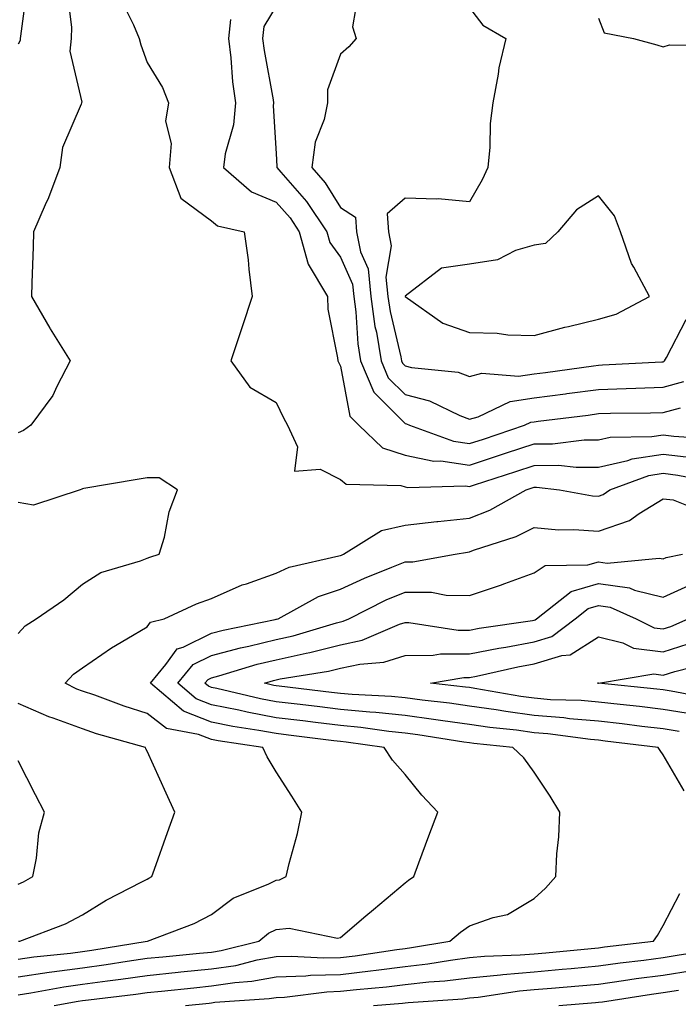
# Model space of a CAD drawing. Units: inches. Extents: x 1013363 to 1016003, y 7239818 to 7242458.
# Drawn here: x 1015488 to 1015590, y 7240112 to 7240265 of the extents above; entities that cross this region are included whole.
import ezdxf

# ---------------------------------------------------------------- set-up
doc = ezdxf.new("R2010")
doc.units = ezdxf.units.IN
doc.header["$MEASUREMENT"] = 0
doc.layers.add('Contour_10137239', color=7, linetype='Continuous', true_color=0xe8a4e9)

msp = doc.modelspace()

# ---------------------------------------------------------------- linework, layer by layer
at = {"layer": 'Contour_10137239'}
for points in [[(1015488.05, 7240274.87, 2899), (1015489.13, 7240273, 2899), (1015489.51, 7240271.92, 2899), (1015489.51, 7240270.46, 2899), (1015488.39, 7240262.26, 2899), (1015488.38, 7240261.92, 2899), (1015488.35, 7240261.62, 2899), (1015488.05, 7240261.03, 2899)], [(1015495.58, 7240269.45, 2900), (1015496.3, 7240263.67, 2900), (1015496.28, 7240261.92, 2900), (1015496.08, 7240259.95, 2900), (1015497.91, 7240252.06, 2900), (1015497.88, 7240251.92, 2900), (1015497.84, 7240251.71, 2900), (1015494.94, 7240245.03, 2900), (1015494.5, 7240241.92, 2900), (1015492.76, 7240237.21, 2900), (1015492.25, 7240236.12, 2900), (1015490.45, 7240231.92, 2900), (1015490.39, 7240229.58, 2900), (1015490.17, 7240224.04, 2900), (1015490.11, 7240221.92, 2900), (1015492.97, 7240217, 2900), (1015493.03, 7240216.9, 2900), (1015496.13, 7240211.92, 2900), (1015494.06, 7240207.93, 2900), (1015493.45, 7240206.52, 2900), (1015490.03, 7240201.92, 2900), (1015488.88, 7240201.09, 2900), (1015488.05, 7240200.74, 2900)], [(1015504.03, 7240267.9, 2901), (1015505.96, 7240264.01, 2901), (1015506.79, 7240261.92, 2901), (1015507.07, 7240260.94, 2901), (1015508.05, 7240258.17, 2901), (1015510.45, 7240254.32, 2901), (1015511.36, 7240251.92, 2901), (1015510.9, 7240249.07, 2901), (1015511.76, 7240245.63, 2901), (1015511.47, 7240241.92, 2901), (1015513.27, 7240237.14, 2901), (1015518.05, 7240233.61, 2901), (1015518.98, 7240232.85, 2901), (1015523.11, 7240231.92, 2901), (1015523.74, 7240227.61, 2901), (1015523.83, 7240226.14, 2901), (1015524.36, 7240221.92, 2901), (1015522.8, 7240217.17, 2901), (1015522.53, 7240216.4, 2901), (1015521.02, 7240211.92, 2901), (1015523.97, 7240207.84, 2901), (1015528.05, 7240205.45, 2901), (1015529.22, 7240203.09, 2901), (1015529.84, 7240201.92, 2901), (1015531.37, 7240198.6, 2901), (1015530.92, 7240194.79, 2901), (1015534.88, 7240195.09, 2901), (1015538.05, 7240193.53, 2901), (1015538.9, 7240192.77, 2901), (1015547.39, 7240192.58, 2901), (1015548.05, 7240192.37, 2901), (1015548.42, 7240192.29, 2901), (1015557.44, 7240192.53, 2901), (1015558.05, 7240192.44, 2901), (1015558.82, 7240192.69, 2901), (1015565.22, 7240194.75, 2901), (1015568.05, 7240195.68, 2901), (1015571.84, 7240195.71, 2901), (1015574.57, 7240195.4, 2901), (1015578.05, 7240195.43, 2901), (1015582.58, 7240196.45, 2901), (1015583.26, 7240196.71, 2901), (1015588.05, 7240197.46, 2901), (1015592.99, 7240196.86, 2901)], [(1015540.84, 7240269.13, 2904), (1015539.88, 7240263.75, 2904), (1015540.46, 7240261.92, 2904), (1015539.35, 7240260.62, 2904), (1015538.05, 7240259.46, 2904), (1015536.02, 7240253.95, 2904), (1015536.03, 7240251.92, 2904), (1015535.48, 7240249.35, 2904), (1015534.12, 7240245.85, 2904), (1015533.6, 7240241.92, 2904), (1015535.65, 7240239.52, 2904), (1015538.05, 7240235.72, 2904), (1015540.34, 7240234.21, 2904), (1015540.53, 7240231.92, 2904), (1015541.14, 7240228.83, 2904), (1015542.31, 7240226.18, 2904), (1015542.76, 7240221.92, 2904), (1015543.38, 7240217.25, 2904), (1015543.6, 7240216.37, 2904), (1015544.32, 7240211.92, 2904), (1015545.42, 7240209.29, 2904), (1015548.05, 7240206.69, 2904), (1015551.86, 7240205.73, 2904), (1015556.53, 7240203.44, 2904), (1015558.05, 7240202.89, 2904), (1015559.38, 7240203.25, 2904), (1015564.36, 7240205.61, 2904), (1015568.05, 7240206.18, 2904), (1015572.94, 7240206.81, 2904), (1015573.13, 7240206.84, 2904), (1015578.05, 7240207.49, 2904), (1015582.35, 7240207.62, 2904), (1015583.83, 7240207.7, 2904), (1015588.05, 7240207.84, 2904), (1015591.28, 7240208.69, 2904)], [(1015528.05, 7240266.91, 2903), (1015526.17, 7240263.8, 2903), (1015525.96, 7240261.92, 2903), (1015526.18, 7240260.05, 2903), (1015527.57, 7240252.4, 2903), (1015527.63, 7240251.92, 2903), (1015527.59, 7240251.46, 2903), (1015528.05, 7240244.06, 2903), (1015528.17, 7240242.04, 2903), (1015528.16, 7240241.92, 2903), (1015528.78, 7240241.19, 2903), (1015532.77, 7240236.64, 2903), (1015535.92, 7240231.92, 2903), (1015536.38, 7240230.25, 2903), (1015538.05, 7240228.01, 2903), (1015539.92, 7240223.79, 2903), (1015540.11, 7240221.92, 2903), (1015540.43, 7240219.54, 2903), (1015540.7, 7240214.57, 2903), (1015541.13, 7240211.92, 2903), (1015543.18, 7240207.05, 2903), (1015548.05, 7240202.2, 2903), (1015548.27, 7240202.14, 2903), (1015548.74, 7240201.92, 2903), (1015555.57, 7240199.44, 2903), (1015558.05, 7240199.09, 2903), (1015560.19, 7240199.78, 2903), (1015566.58, 7240201.92, 2903), (1015567.57, 7240202.4, 2903), (1015568.05, 7240202.47, 2903), (1015568.68, 7240202.55, 2903), (1015576.46, 7240203.51, 2903), (1015578.05, 7240203.73, 2903), (1015579.92, 7240203.79, 2903), (1015586.13, 7240203.84, 2903), (1015588.05, 7240203.91, 2903), (1015590.75, 7240204.62, 2903)], [(1015558.05, 7240266.65, 2905), (1015560.1, 7240263.97, 2905), (1015563.67, 7240261.92, 2905), (1015562.6, 7240257.37, 2905), (1015562.5, 7240256.37, 2905), (1015561.68, 7240251.92, 2905), (1015561.23, 7240248.74, 2905), (1015561.21, 7240245.08, 2905), (1015560.86, 7240241.92, 2905), (1015559.99, 7240239.98, 2905), (1015558.05, 7240236.56, 2905), (1015553.16, 7240237.03, 2905), (1015553, 7240236.97, 2905), (1015548.05, 7240237.16, 2905), (1015545.26, 7240234.71, 2905), (1015545.48, 7240231.92, 2905), (1015545.9, 7240229.77, 2905), (1015545.09, 7240224.88, 2905), (1015545.4, 7240221.92, 2905), (1015545.72, 7240219.59, 2905), (1015547.41, 7240212.56, 2905), (1015547.5, 7240211.92, 2905), (1015547.67, 7240211.54, 2905), (1015548.05, 7240211.16, 2905), (1015549.07, 7240210.9, 2905), (1015556.27, 7240210.14, 2905), (1015558.05, 7240209.49, 2905), (1015559.96, 7240210.01, 2905), (1015565.66, 7240209.53, 2905), (1015568.05, 7240209.89, 2905), (1015569.85, 7240210.12, 2905), (1015577.28, 7240211.15, 2905), (1015578.05, 7240211.26, 2905), (1015578.69, 7240211.28, 2905), (1015587.89, 7240211.76, 2905), (1015588.05, 7240211.76, 2905), (1015588.18, 7240211.79, 2905), (1015588.3, 7240211.92, 2905), (1015588.57, 7240212.44, 2905), (1015591.65, 7240218.32, 2905)], [(1015521, 7240264.87, 2902), (1015520.67, 7240261.92, 2902), (1015521.03, 7240258.94, 2902), (1015521.3, 7240255.17, 2902), (1015521.73, 7240251.92, 2902), (1015521.42, 7240248.55, 2902), (1015520.17, 7240244.04, 2902), (1015519.89, 7240241.92, 2902), (1015524.25, 7240238.12, 2902), (1015528.05, 7240236.55, 2902), (1015530.21, 7240234.08, 2902), (1015531.65, 7240231.92, 2902), (1015533.04, 7240226.93, 2902), (1015533.04, 7240226.91, 2902), (1015536.01, 7240221.92, 2902), (1015536.07, 7240219.94, 2902), (1015537.59, 7240212.38, 2902), (1015537.61, 7240211.92, 2902), (1015537.76, 7240211.63, 2902), (1015538.05, 7240211.08, 2902), (1015539.47, 7240203.34, 2902), (1015540.9, 7240201.92, 2902), (1015544.57, 7240198.44, 2902), (1015548.05, 7240197.3, 2902), (1015552.49, 7240196.36, 2902), (1015553.58, 7240196.39, 2902), (1015558.05, 7240195.76, 2902), (1015562.69, 7240197.28, 2902), (1015563.76, 7240197.63, 2902), (1015568.05, 7240199.05, 2902), (1015570.9, 7240199.07, 2902), (1015575.8, 7240199.67, 2902), (1015578.05, 7240199.69, 2902), (1015579.87, 7240200.1, 2902), (1015586.3, 7240200.17, 2902), (1015588.05, 7240200.45, 2902), (1015589.73, 7240200.24, 2902), (1015595.96, 7240199.83, 2902)], [(1015578.05, 7240265.08, 2906), (1015578.94, 7240262.81, 2906), (1015583.45, 7240261.92, 2906), (1015587.07, 7240260.94, 2906), (1015588.05, 7240260.6, 2906), (1015589.05, 7240260.92, 2906), (1015597.01, 7240260.88, 2906)], [(1015488.05, 7240119.13, 2900), (1015490.48, 7240119.49, 2900), (1015496.19, 7240120.06, 2900), (1015498.05, 7240120.32, 2900), (1015499.46, 7240120.51, 2900), (1015508.05, 7240121.91, 2900), (1015508.13, 7240121.92, 2900), (1015515.34, 7240124.63, 2900), (1015518.05, 7240126.02, 2900), (1015521.39, 7240128.58, 2900), (1015526.93, 7240130.8, 2900), (1015528.05, 7240131.36, 2900), (1015528.56, 7240131.41, 2900), (1015529.61, 7240131.92, 2900), (1015530.1, 7240133.97, 2900), (1015531.35, 7240138.62, 2900), (1015532.06, 7240141.92, 2900), (1015530.5, 7240144.37, 2900), (1015528.05, 7240148.19, 2900), (1015526.65, 7240150.52, 2900), (1015525.97, 7240151.92, 2900), (1015519.09, 7240152.96, 2900), (1015518.05, 7240153.17, 2900), (1015516, 7240153.97, 2900), (1015511.03, 7240154.9, 2900), (1015508.05, 7240157.2, 2900), (1015504.47, 7240158.34, 2900), (1015499.93, 7240160.04, 2900), (1015498.05, 7240160.69, 2900), (1015497.14, 7240161.01, 2900), (1015495.34, 7240161.92, 2900), (1015496.65, 7240163.32, 2900), (1015498.05, 7240164.3, 2900), (1015502.55, 7240167.42, 2900), (1015504.91, 7240168.78, 2900), (1015508.05, 7240170.68, 2900), (1015508.57, 7240171.4, 2900), (1015510.7, 7240171.92, 2900), (1015515.72, 7240174.25, 2900), (1015518.05, 7240175.06, 2900), (1015522.81, 7240177.16, 2900), (1015523.48, 7240177.35, 2900), (1015528.05, 7240178.97, 2900), (1015530.07, 7240179.9, 2900), (1015537.78, 7240181.65, 2900), (1015538.05, 7240181.73, 2900), (1015538.18, 7240181.79, 2900), (1015538.49, 7240181.92, 2900), (1015544.37, 7240185.6, 2900), (1015548.05, 7240186.44, 2900), (1015552.96, 7240187.01, 2900), (1015553.15, 7240187.02, 2900), (1015558.05, 7240187.52, 2900), (1015561.2, 7240188.77, 2900), (1015566.82, 7240191.92, 2900), (1015567.75, 7240192.22, 2900), (1015568.05, 7240192.32, 2900), (1015568.45, 7240192.32, 2900), (1015572.01, 7240191.92, 2900), (1015577.13, 7240191, 2900), (1015578.05, 7240190.93, 2900), (1015578.78, 7240191.19, 2900), (1015579.79, 7240191.92, 2900), (1015585.84, 7240194.13, 2900), (1015588.05, 7240194.48, 2900), (1015590.33, 7240194.2, 2900), (1015597.06, 7240192.91, 2900)], [(1015488.05, 7240169.63, 2901), (1015489.14, 7240170.83, 2901), (1015490.86, 7240171.92, 2901), (1015495.13, 7240174.84, 2901), (1015498.05, 7240177.29, 2901), (1015500.88, 7240179.09, 2901), (1015507.01, 7240180.88, 2901), (1015508.05, 7240181.31, 2901), (1015508.48, 7240181.49, 2901), (1015509.94, 7240181.92, 2901), (1015510.72, 7240184.59, 2901), (1015511.46, 7240188.51, 2901), (1015512.76, 7240191.92, 2901), (1015509.92, 7240193.79, 2901), (1015508.05, 7240193.79, 2901), (1015506.48, 7240193.49, 2901), (1015498.24, 7240192.11, 2901), (1015498.05, 7240192.08, 2901), (1015497.95, 7240192.02, 2901), (1015497.65, 7240191.92, 2901), (1015490.44, 7240189.53, 2901), (1015488.05, 7240189.92, 2901)], [(1015488.05, 7240116.36, 2899), (1015492.88, 7240117.09, 2899), (1015493.26, 7240117.13, 2899), (1015498.05, 7240117.78, 2899), (1015501.69, 7240118.28, 2899), (1015504.94, 7240118.81, 2899), (1015508.05, 7240119.25, 2899), (1015510.47, 7240119.5, 2899), (1015516.17, 7240120.04, 2899), (1015518.05, 7240120.22, 2899), (1015519.52, 7240120.45, 2899), (1015525.36, 7240121.92, 2899), (1015526.85, 7240123.12, 2899), (1015528.05, 7240123.73, 2899), (1015530.06, 7240123.93, 2899), (1015537.59, 7240122.38, 2899), (1015538.05, 7240122.47, 2899), (1015541.95, 7240125.82, 2899), (1015543.13, 7240126.84, 2899), (1015548.05, 7240130.93, 2899), (1015548.6, 7240131.37, 2899), (1015549.39, 7240131.92, 2899), (1015550.18, 7240134.05, 2899), (1015551.74, 7240138.23, 2899), (1015553.13, 7240141.92, 2899), (1015550.67, 7240144.54, 2899), (1015548.05, 7240147.73, 2899), (1015546.12, 7240149.99, 2899), (1015544.81, 7240151.92, 2899), (1015538.9, 7240152.77, 2899), (1015538.05, 7240152.85, 2899), (1015536.99, 7240152.98, 2899), (1015529.98, 7240153.85, 2899), (1015528.05, 7240154.1, 2899), (1015525.37, 7240154.6, 2899), (1015521.33, 7240155.2, 2899), (1015518.05, 7240155.87, 2899), (1015513.69, 7240157.56, 2899), (1015508.56, 7240161.92, 2899), (1015510.97, 7240164.84, 2899), (1015512.7, 7240167.27, 2899), (1015513.64, 7240167.51, 2899), (1015518.05, 7240169.66, 2899), (1015519.83, 7240170.14, 2899), (1015527.93, 7240171.8, 2899), (1015528.05, 7240171.83, 2899), (1015528.13, 7240171.84, 2899), (1015528.38, 7240171.92, 2899), (1015534.63, 7240175.34, 2899), (1015538.05, 7240176.48, 2899), (1015541.74, 7240178.23, 2899), (1015546.02, 7240179.89, 2899), (1015548.05, 7240180.75, 2899), (1015549.23, 7240180.74, 2899), (1015555.81, 7240181.92, 2899), (1015557.71, 7240182.26, 2899), (1015558.05, 7240182.3, 2899), (1015558.67, 7240182.55, 2899), (1015565.3, 7240184.67, 2899), (1015568.05, 7240186.06, 2899), (1015571.86, 7240185.73, 2899), (1015574.2, 7240185.77, 2899), (1015578.05, 7240185.48, 2899), (1015582.84, 7240187.13, 2899), (1015584.37, 7240188.24, 2899), (1015588.05, 7240190.5, 2899), (1015589.62, 7240190.35, 2899), (1015594.53, 7240188.4, 2899)], [(1015488.05, 7240113.6, 2898), (1015490.02, 7240113.89, 2898), (1015495.13, 7240114.84, 2898), (1015498.05, 7240115.24, 2898), (1015501.9, 7240115.77, 2898), (1015503.96, 7240116.01, 2898), (1015508.05, 7240116.6, 2898), (1015512.88, 7240117.09, 2898), (1015513.26, 7240117.13, 2898), (1015518.05, 7240117.6, 2898), (1015521.82, 7240118.15, 2898), (1015525.12, 7240118.99, 2898), (1015528.05, 7240119.51, 2898), (1015530.37, 7240119.6, 2898), (1015535.43, 7240119.3, 2898), (1015538.05, 7240119.38, 2898), (1015540.33, 7240119.64, 2898), (1015546.75, 7240120.62, 2898), (1015548.05, 7240120.79, 2898), (1015549.07, 7240120.9, 2898), (1015554.99, 7240121.92, 2898), (1015556.67, 7240123.3, 2898), (1015558.05, 7240124.28, 2898), (1015561.72, 7240125.59, 2898), (1015563.95, 7240126.02, 2898), (1015568.05, 7240128.51, 2898), (1015569.85, 7240130.12, 2898), (1015571.41, 7240131.92, 2898), (1015571.58, 7240135.45, 2898), (1015571.9, 7240138.07, 2898), (1015572.04, 7240141.92, 2898), (1015570.55, 7240144.42, 2898), (1015568.05, 7240148.14, 2898), (1015566.47, 7240150.34, 2898), (1015564.77, 7240151.92, 2898), (1015558.7, 7240152.57, 2898), (1015558.05, 7240152.67, 2898), (1015557.18, 7240152.79, 2898), (1015550.03, 7240153.9, 2898), (1015548.05, 7240154.16, 2898), (1015545.55, 7240154.42, 2898), (1015541.17, 7240155.05, 2898), (1015538.05, 7240155.34, 2898), (1015534.15, 7240155.82, 2898), (1015532.19, 7240156.06, 2898), (1015528.05, 7240156.57, 2898), (1015523.54, 7240157.41, 2898), (1015522.26, 7240157.71, 2898), (1015518.05, 7240158.57, 2898), (1015515.64, 7240159.51, 2898), (1015512.8, 7240161.92, 2898), (1015515.17, 7240164.8, 2898), (1015518.05, 7240166.21, 2898), (1015522.55, 7240167.42, 2898), (1015523.8, 7240167.67, 2898), (1015528.05, 7240168.7, 2898), (1015530.71, 7240169.26, 2898), (1015537.42, 7240171.3, 2898), (1015538.05, 7240171.45, 2898), (1015538.44, 7240171.53, 2898), (1015539.35, 7240171.92, 2898), (1015545.14, 7240174.83, 2898), (1015548.05, 7240176.06, 2898), (1015552.15, 7240176.02, 2898), (1015554.41, 7240175.56, 2898), (1015558.05, 7240175.51, 2898), (1015562.85, 7240177.12, 2898), (1015563.51, 7240177.38, 2898), (1015568.05, 7240179.06, 2898), (1015569.79, 7240180.18, 2898), (1015576.41, 7240180.28, 2898), (1015578.05, 7240180.75, 2898), (1015579.41, 7240180.56, 2898), (1015587.46, 7240181.33, 2898), (1015588.05, 7240181.2, 2898), (1015588.55, 7240181.42, 2898), (1015591.09, 7240181.92, 2898)], [(1015591.35, 7240145.22, 2897), (1015588.05, 7240150.82, 2897), (1015587.61, 7240151.48, 2897), (1015587.31, 7240151.92, 2897), (1015579.08, 7240152.95, 2897), (1015578.05, 7240153.06, 2897), (1015576.79, 7240153.18, 2897), (1015570.2, 7240154.07, 2897), (1015568.05, 7240154.24, 2897), (1015565.35, 7240154.62, 2897), (1015561.19, 7240155.06, 2897), (1015558.05, 7240155.52, 2897), (1015553.88, 7240156.09, 2897), (1015552.44, 7240156.31, 2897), (1015548.05, 7240156.89, 2897), (1015543.49, 7240157.36, 2897), (1015542.56, 7240157.41, 2897), (1015538.05, 7240157.83, 2897), (1015534.41, 7240158.28, 2897), (1015531.33, 7240158.64, 2897), (1015528.05, 7240159.04, 2897), (1015525.63, 7240159.5, 2897), (1015518.87, 7240161.1, 2897), (1015518.05, 7240161.27, 2897), (1015517.58, 7240161.45, 2897), (1015517.02, 7240161.92, 2897), (1015517.49, 7240162.48, 2897), (1015518.05, 7240162.76, 2897), (1015519.19, 7240163.06, 2897), (1015525.11, 7240164.86, 2897), (1015528.05, 7240165.56, 2897), (1015532.7, 7240166.57, 2897), (1015533.3, 7240166.67, 2897), (1015538.05, 7240167.85, 2897), (1015541.4, 7240168.57, 2897), (1015547.18, 7240171.05, 2897), (1015548.05, 7240171.32, 2897), (1015548.65, 7240171.32, 2897), (1015556.27, 7240170.14, 2897), (1015558.05, 7240170.16, 2897), (1015559.52, 7240170.45, 2897), (1015567.79, 7240171.66, 2897), (1015568.05, 7240171.71, 2897), (1015568.22, 7240171.75, 2897), (1015568.43, 7240171.92, 2897), (1015573.82, 7240176.15, 2897), (1015578.05, 7240177.36, 2897), (1015582.83, 7240176.7, 2897), (1015583.64, 7240176.33, 2897), (1015588.05, 7240175.27, 2897), (1015592.63, 7240177.34, 2897)], [(1015590.55, 7240154.42, 2896), (1015588.05, 7240154.84, 2896), (1015584.75, 7240155.22, 2896), (1015581.73, 7240155.6, 2896), (1015578.05, 7240156.01, 2896), (1015573.56, 7240156.41, 2896), (1015572.67, 7240156.54, 2896), (1015568.05, 7240156.9, 2896), (1015563.65, 7240157.52, 2896), (1015562.2, 7240157.77, 2896), (1015558.05, 7240158.38, 2896), (1015554.93, 7240158.8, 2896), (1015550.7, 7240159.27, 2896), (1015548.05, 7240159.63, 2896), (1015545.96, 7240159.83, 2896), (1015539.82, 7240160.15, 2896), (1015538.05, 7240160.32, 2896), (1015536.62, 7240160.49, 2896), (1015528.51, 7240161.46, 2896), (1015528.05, 7240161.52, 2896), (1015527.71, 7240161.58, 2896), (1015526.27, 7240161.92, 2896), (1015527.64, 7240162.33, 2896), (1015528.05, 7240162.43, 2896), (1015528.7, 7240162.57, 2896), (1015536.18, 7240163.79, 2896), (1015538.05, 7240164.24, 2896), (1015541.02, 7240164.89, 2896), (1015544.77, 7240165.2, 2896), (1015548.05, 7240166.22, 2896), (1015552.39, 7240166.26, 2896), (1015553.52, 7240166.45, 2896), (1015558.05, 7240166.48, 2896), (1015562.6, 7240167.37, 2896), (1015563.66, 7240167.53, 2896), (1015568.05, 7240168.31, 2896), (1015570.82, 7240169.15, 2896), (1015574.43, 7240171.92, 2896), (1015576.46, 7240173.51, 2896), (1015578.05, 7240173.97, 2896), (1015579.86, 7240173.73, 2896), (1015583.87, 7240171.92, 2896), (1015586.66, 7240170.53, 2896), (1015588.05, 7240170.36, 2896), (1015589.24, 7240170.73, 2896), (1015591.94, 7240171.92, 2896)], [(1015592.93, 7240157.04, 2895), (1015588.05, 7240157.86, 2895), (1015584.41, 7240158.28, 2895), (1015581.38, 7240158.59, 2895), (1015578.05, 7240158.96, 2895), (1015575.34, 7240159.21, 2895), (1015570.61, 7240159.36, 2895), (1015568.05, 7240159.57, 2895), (1015565.98, 7240159.85, 2895), (1015558.86, 7240161.11, 2895), (1015558.05, 7240161.24, 2895), (1015557.44, 7240161.31, 2895), (1015552.01, 7240161.92, 2895), (1015557.17, 7240162.8, 2895), (1015558.05, 7240162.81, 2895), (1015559.15, 7240163.02, 2895), (1015565.51, 7240164.46, 2895), (1015568.05, 7240164.92, 2895), (1015572.36, 7240166.23, 2895), (1015573.67, 7240166.3, 2895), (1015578.05, 7240169.1, 2895), (1015581.81, 7240168.16, 2895), (1015583.47, 7240167.34, 2895), (1015588.05, 7240166.76, 2895), (1015591.97, 7240168, 2895)], [(1015595.61, 7240159.48, 2894), (1015589.3, 7240160.67, 2894), (1015588.05, 7240160.88, 2894), (1015587.11, 7240160.98, 2894), (1015578.06, 7240161.91, 2894), (1015577.9, 7240161.92, 2894), (1015578.06, 7240161.93, 2894), (1015586.62, 7240163.35, 2894), (1015588.05, 7240163.16, 2894), (1015589.87, 7240163.74, 2894), (1015594.95, 7240165.02, 2894)], [(1015488.08, 7240121.89, 2901), (1015488.33, 7240121.92, 2901), (1015495.4, 7240124.57, 2901), (1015498.05, 7240125.98, 2901), (1015501.72, 7240128.25, 2901), (1015507.22, 7240131.09, 2901), (1015508.05, 7240131.54, 2901), (1015508.31, 7240131.66, 2901), (1015508.79, 7240131.92, 2901), (1015509.2, 7240133.07, 2901), (1015511.19, 7240138.78, 2901), (1015512.35, 7240141.92, 2901), (1015510.99, 7240144.86, 2901), (1015508.05, 7240151.35, 2901), (1015507.87, 7240151.74, 2901), (1015507.79, 7240151.92, 2901), (1015500.21, 7240154.08, 2901), (1015498.05, 7240154.82, 2901), (1015493.5, 7240156.47, 2901), (1015492.81, 7240156.68, 2901), (1015488.05, 7240158.79, 2901)], [(1015488.05, 7240130.73, 2902), (1015488.88, 7240131.09, 2902), (1015490.32, 7240131.92, 2902), (1015490.9, 7240134.77, 2902), (1015491.27, 7240138.7, 2902), (1015492.16, 7240141.92, 2902), (1015490.74, 7240144.61, 2902), (1015488.05, 7240149.89, 2902)], [(1015493.66, 7240111.92, 2897), (1015497.36, 7240112.61, 2897), (1015498.05, 7240112.7, 2897), (1015498.96, 7240112.83, 2897), (1015506.28, 7240113.69, 2897), (1015508.05, 7240113.94, 2897), (1015510.3, 7240114.17, 2897), (1015515.28, 7240114.69, 2897), (1015518.05, 7240114.98, 2897), (1015521.63, 7240115.5, 2897), (1015524.29, 7240115.68, 2897), (1015528.05, 7240116.35, 2897), (1015532.65, 7240116.52, 2897), (1015533.36, 7240116.61, 2897), (1015538.05, 7240116.75, 2897), (1015542.68, 7240117.29, 2897), (1015543.55, 7240117.42, 2897), (1015548.05, 7240117.97, 2897), (1015551.59, 7240118.38, 2897), (1015555.11, 7240118.98, 2897), (1015558.05, 7240119.35, 2897), (1015560.39, 7240119.58, 2897), (1015565.89, 7240119.76, 2897), (1015568.05, 7240119.95, 2897), (1015569.86, 7240120.11, 2897), (1015576.92, 7240120.79, 2897), (1015578.05, 7240120.89, 2897), (1015578.96, 7240121.01, 2897), (1015586.59, 7240121.92, 2897), (1015587.19, 7240122.78, 2897), (1015588.05, 7240124.34, 2897), (1015590.66, 7240129.31, 2897)], [(1015514, 7240111.92, 2896), (1015517.66, 7240112.31, 2896), (1015518.05, 7240112.35, 2896), (1015518.55, 7240112.42, 2896), (1015526.97, 7240113, 2896), (1015528.05, 7240113.19, 2896), (1015529.37, 7240113.24, 2896), (1015535.91, 7240114.06, 2896), (1015538.05, 7240114.13, 2896), (1015540.54, 7240114.41, 2896), (1015545.16, 7240114.81, 2896), (1015548.05, 7240115.16, 2896), (1015551.71, 7240115.58, 2896), (1015554.22, 7240115.75, 2896), (1015558.05, 7240116.23, 2896), (1015562.83, 7240116.7, 2896), (1015563.22, 7240116.75, 2896), (1015568.05, 7240117.16, 2896), (1015572.42, 7240117.55, 2896), (1015573.82, 7240117.69, 2896), (1015578.05, 7240118.07, 2896), (1015581.43, 7240118.54, 2896), (1015585.1, 7240118.97, 2896), (1015588.05, 7240119.37, 2896), (1015590.25, 7240119.72, 2896), (1015596.89, 7240120.76, 2896)], [(1015543.17, 7240111.92, 2895), (1015547.67, 7240112.3, 2895), (1015548.05, 7240112.35, 2895), (1015548.54, 7240112.41, 2895), (1015557, 7240112.97, 2895), (1015558.05, 7240113.1, 2895), (1015559.36, 7240113.23, 2895), (1015565.78, 7240114.19, 2895), (1015568.05, 7240114.39, 2895), (1015570.76, 7240114.63, 2895), (1015574.99, 7240114.98, 2895), (1015578.05, 7240115.25, 2895), (1015581.92, 7240115.79, 2895), (1015583.88, 7240116.09, 2895), (1015588.05, 7240116.65, 2895), (1015592.59, 7240117.38, 2895)], [(1015571.9, 7240111.92, 2894), (1015577.58, 7240112.39, 2894), (1015578.05, 7240112.43, 2894), (1015578.65, 7240112.52, 2894), (1015586.28, 7240113.69, 2894), (1015588.05, 7240113.92, 2894), (1015590.44, 7240114.31, 2894)]]:
    msp.add_polyline3d(points, dxfattribs=at)
msp.add_polyline3d([(1015578.05, 7240218.38, 2906), (1015580.81, 7240219.16, 2906), (1015585.93, 7240221.92, 2906), (1015583.54, 7240226.43, 2906), (1015583.16, 7240227.03, 2906), (1015581.48, 7240231.92, 2906), (1015580.52, 7240234.39, 2906), (1015578.05, 7240237.49, 2906), (1015574.65, 7240235.32, 2906), (1015571.75, 7240231.92, 2906), (1015569.85, 7240230.12, 2906), (1015568.05, 7240229.88, 2906), (1015565.15, 7240229.02, 2906), (1015562.37, 7240227.6, 2906), (1015558.05, 7240226.92, 2906), (1015553.69, 7240226.28, 2906), (1015548.07, 7240221.94, 2906), (1015548.05, 7240221.91, 2906), (1015548.07, 7240221.9, 2906), (1015553.88, 7240217.75, 2906), (1015558.05, 7240216.29, 2906), (1015562.33, 7240216.2, 2906), (1015564, 7240215.97, 2906), (1015568.05, 7240215.87, 2906), (1015572.83, 7240217.14, 2906), (1015573.38, 7240217.25, 2906)], close=True, dxfattribs=at)

doc.saveas('drawing.dxf')
